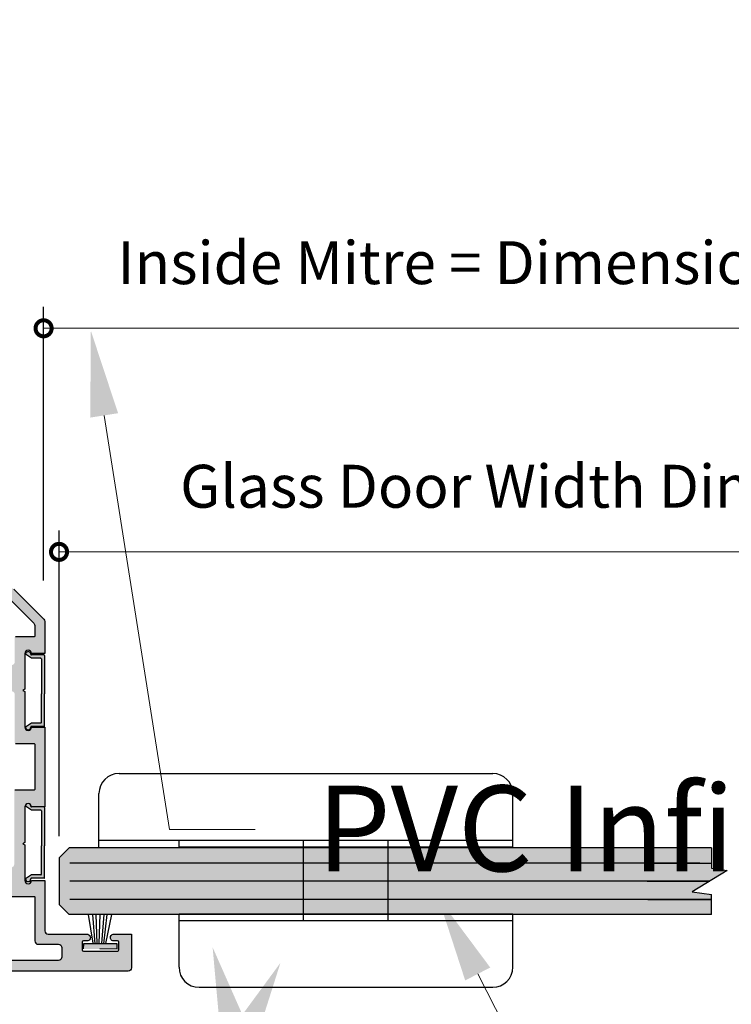
# Model space of a CAD drawing. Units: inches. Extents: x 42 to 156, y 402 to 482.
# Drawn here: x 65 to 69, y 455 to 461 of the extents above; entities that cross this region are included whole.
import ezdxf
from ezdxf import colors
from ezdxf.entities.mleader import LeaderData, LeaderLine
from ezdxf.math import Vec2, Vec3

# ---------------------------------------------------------------- set-up
doc = ezdxf.new("R2010")
doc.units = ezdxf.units.IN
doc.header["$LTSCALE"] = 0.125
doc.header["$MEASUREMENT"] = 0
doc.header["$PDMODE"] = 32
doc.linetypes.add('CENTER2', pattern=[1.125, 0.75, -0.125, 0.125, -0.125])
doc.linetypes.add('DASHED2', pattern=[0.375, 0.25, -0.125])
doc.layers.get('Defpoints').update_dxf_attribs({"color": 30})
for name, color, linetype in [('01 Cut', 7, 'Continuous'), ('02 Med', 82, 'Continuous'), ('03 Lite', 161, 'Continuous'), ('04 Hidden', 6, 'DASHED2'), ('1', 53, 'Continuous')]:
    doc.layers.add(name, color=color, linetype=linetype)
doc.layers.add('06 Dims', color=1, linetype='Continuous', lineweight=5)
doc.styles.get("Standard").update_dxf_attribs({"font": 'GOTHIC.TTF'})
doc.dimstyles.new('6', dxfattribs={"dimscale": 2, "dimtxt": 0.375, "dimasz": 0.1175, "dimexe": 0.0625, "dimexo": 0.0625, "dimgap": 0.125, "dimtad": 1, "dimdec": 4, "dimzin": 0, "dimdsep": 46, "dimlunit": 4, "dimtxsty": 'Standard', "dimcen": 0.09, "dimclrd": 256, "dimclre": 256, "dimclrt": 256, "dimadec": 0, "dimazin": 0, "dimtfac": 0.75, "dimtdec": 4, "dimtofl": 0, "dimtmove": 0, "dimatfit": 3, "dimfxl": 1, "dimfrac": 2, "dimtolj": 1, "dimtzin": 0, "dimlwd": -1, "dimarcsym": 0})

# ---------------------------------------------------------------- blocks, each defined once
blk = doc.blocks.new('_DotSmall')
at = {"color": 0, "linetype": 'ByBlock', "const_width": 0.5}
blk.add_lwpolyline([(-0.0625, 0, 1), (0.0625, 0, 1)], format="xyb", close=True, dxfattribs=at)
blk = doc.blocks.new('*D5')
at = {"layer": '06 Dims', "lineweight": -2, "transparency": 16777216}
for p, q in [((65.43501382701538, 456.2973411792326), (65.43501382701538, 458.0805440553044)), ((71.7973654297774, 456.29792788851), (71.7973654297774, 458.0805440553044))]:
    blk.add_line(p, q, dxfattribs=at)
at = {"layer": '06 Dims', "transparency": 16777216}
blk.add_line((65.43501382701538, 457.9555440553043), (71.7973654297774, 457.9555440553043), dxfattribs=at)
at = {"layer": 'Defpoints', "color": 0, "transparency": 16777216}
for p in [(71.7973654297774, 457.9555440553043), (65.43501382701538, 456.1723411792327), (71.7973654297774, 456.17292788851)]:
    blk.add_point(p, dxfattribs=at)
at = {"layer": '06 Dims', "transparency": 16777216, "xscale": 0.1875, "yscale": 0.1875, "zscale": 0.1875, "rotation": 180}
blk.add_blockref('_DotSmall', (65.43501382701538, 457.9555440553043), dxfattribs=at)
at = {"layer": '06 Dims', "transparency": 16777216, "xscale": 0.1875, "yscale": 0.1875, "zscale": 0.1875}
blk.add_blockref('_DotSmall', (71.7973654297774, 457.9555440553043), dxfattribs=at)
at = {"layer": '06 Dims', "lineweight": -3, "transparency": 16777216, "insert": (68.6161896283964, 458.3381069376973), "char_height": 0.25, "attachment_point": 5}
blk.add_mtext("\\A1;Glass Door Width Dimension 'Y'", dxfattribs=at)
blk = doc.blocks.new('*D6')
at = {"layer": '06 Dims', "lineweight": -2, "transparency": 16777216}
for p, q in [((65.34485790320969, 457.7895749187606), (65.34485790320969, 459.3839863539777)), ((71.91581475556768, 457.6747877080276), (71.91581475556768, 459.3839863539777))]:
    blk.add_line(p, q, dxfattribs=at)
at = {"layer": '06 Dims', "transparency": 16777216}
blk.add_line((65.34485790320969, 459.2589863539777), (71.91581475556768, 459.2589863539777), dxfattribs=at)
at = {"layer": 'Defpoints', "color": 0, "transparency": 16777216}
for p in [(71.91581475556768, 459.2589863539777), (65.34485790320969, 457.6645749187606), (71.91581475556768, 457.5497877080277)]:
    blk.add_point(p, dxfattribs=at)
at = {"layer": '06 Dims', "transparency": 16777216, "xscale": 0.1875, "yscale": 0.1875, "zscale": 0.1875, "rotation": 180}
blk.add_blockref('_DotSmall', (65.34485790320969, 459.2589863539777), dxfattribs=at)
at = {"layer": '06 Dims', "transparency": 16777216, "xscale": 0.1875, "yscale": 0.1875, "zscale": 0.1875}
blk.add_blockref('_DotSmall', (71.91581475556768, 459.2589863539777), dxfattribs=at)
at = {"layer": '06 Dims', "lineweight": -3, "transparency": 16777216, "insert": (68.63033632938868, 459.6415492363706), "char_height": 0.25, "attachment_point": 5}
blk.add_mtext("\\A1;Inside Mitre = Dimension 'Y' + 10mm", dxfattribs=at)
blk = doc.blocks.new('Doorframe-Skirting Infill')
for p, q in [((-10.2185796871903, 1.373597808019866), (-10.8185796871903, 2.273597808019871)), ((-0.4185796871867069, 1.373597808019866), (0.1814203128132874, 2.273597808019871)), ((-10.7185796871903, -0.5264021919801394), (-10.7185796871903, 1.373597808019837)), ((-10.2185796871903, -0.0264021919801394), (-10.2185796871903, 1.373597808019866)), ((-0.4185796871867069, -0.0264021919801394), (-0.4185796871867069, 1.373597808019866)), ((0.0814203128132931, -0.5264021919801394), (0.0814203128132931, 1.373597808019837)), ((-10.6185796871903, -0.6264021919801337), (-5.818579687188503, -0.6264021919801337)), ((-10.1185796871903, -0.1264021919801337), (-5.818579687188503, -0.1264021919801337)), ((-0.5185796871867013, -0.1264021919801337), (-5.818579687188503, -0.1264021919801337)), ((-0.0185796871867012, -0.6264021919801337), (-5.818579687188503, -0.6264021919801337))]:
    blk.add_line(p, q)
for centre, radius, start, end in [((-10.8185796871903, 1.873597808019866), 0.4, 90, 270), ((0.1814203128132874, 1.873597808019866), 0.4, 270, 90), ((-10.8185796871903, 1.373597808019866), 0.1, 359.9999999999837, 90), ((0.1814203128132874, 1.373597808019866), 0.1, 90, 180.0000000000163), ((-10.6185796871903, -0.5264021919801394), 0.1, 180, 270), ((-10.1185796871903, -0.0264021919801394), 0.1, 180, 270), ((-0.5185796871867013, -0.0264021919801394), 0.1, 270, 0), ((-0.0185796871867012, -0.5264021919801394), 0.1, 270, 0)]:
    blk.add_arc(centre, radius, start, end)

msp = doc.modelspace()

# ---------------------------------------------------------------- hatches: boundary and pattern name
at = {"layer": '02 Med', "transparency": 33554457}
h = msp.add_hatch(color=9, dxfattribs=at)
h.dxf.hatch_style = 1
h.paths.add_polyline_path([(65.77548095781897, 455.6874007091367), (65.7496548383925, 455.6874091792516, -0.8047701210203522), (65.75094297183318, 455.726454129359), (65.8578752392317, 455.726454129359), (65.8578752392317, 455.5303786567558, -0.4142135623730951), (65.83840408538552, 455.5109075029096), (63.38202985647078, 455.5109075029096, -0.4142135623730949), (63.36255870262457, 455.5303786567558), (63.36255870262457, 455.6672216363745, -0.4142135623730949), (63.37034716416305, 455.675010097913), (63.42969827920352, 455.675010097913), (63.44026570300521, 455.6355719353796), (63.39136570804934, 455.6224692212213, 0.4142135623736544), (63.38585843408049, 455.612930342896), (63.3974492966052, 455.5696726550504, 0.4142135623729092), (63.4069881749305, 455.5641653810815), (63.59882661668055, 455.6155683366258, 0.4142135623737684), (63.60433389064933, 455.6251072149509), (63.59274302812455, 455.6683649027966, 0.4142135623724255), (63.58320414979933, 455.6738721767654), (63.5343041548435, 455.660769462607), (63.52360239978293, 455.7001716311882), (63.61777518287976, 455.7254051523681, -0.4142135623734739), (63.64162237869307, 455.7116369674459), (63.67071761971036, 455.603052049711, 0.3394542588633123), (63.7083330004457, 455.5741887529097), (64.48100994306164, 455.5741887529097, 0.4142135623730951), (64.50048109690773, 455.5936599067558), (64.50048109690773, 455.6739250846551), (64.44206763536938, 455.6739250846551), (64.44206763536938, 455.7206558538858), (64.50048109690785, 455.7206558538858), (64.50048109690773, 455.8419171182943), (64.61730801998473, 455.9599919727621), (64.61730801998473, 456.0195614554589), (64.63482068698862, 456.0370741224629), (64.61730801998473, 456.0545867894667), (64.61730801998473, 456.1132653407494), (64.50048109690785, 456.2313401952173), (64.50048109690773, 457.0244810374498), (64.61730801998473, 457.1425558919178), (64.61730801998473, 457.2016978073072), (64.63482068698862, 457.2192104743112), (64.61730801998473, 457.2367231413151), (64.61730801998473, 457.295829259905), (64.50048109690773, 457.4139041143729), (64.50048109690773, 457.5351653787813), (64.44206763536938, 457.5351653787813), (64.44206763536938, 457.5818961480121), (64.50048109690765, 457.581896148012), (64.50048109690773, 457.6668913855642, 0.4142135623733512), (64.48100994306157, 457.6863625394104), (63.69472002733513, 457.6863625394105, 0.3394542588636658), (63.67591233696741, 457.6719308910099), (63.64216963898396, 457.5460014277506, -0.4298005037191791), (63.61704174052315, 457.5305933086412), (63.52372780520916, 457.5555967022512), (63.53429522901094, 457.5950348647846), (63.58319522396676, 457.5819321506263, 0.4142135623730911), (63.59273410229197, 457.5874394245952), (63.60432496481662, 457.6306971124408, 0.414213562373001), (63.59881769084774, 457.640235990766), (63.40697924909772, 457.6916389463102, 0.4142135623737326), (63.39744037077251, 457.6861316723413), (63.38584950824792, 457.6428739844957, 0.4142135623723969), (63.39135678221677, 457.6333351061705), (63.44025677717265, 457.6202323920121), (63.42968935337085, 457.5807942294788), (63.36845174550967, 457.5807942294788, -0.4142135623730037), (63.36066328397119, 457.5885826910172), (63.36066328397116, 457.7253048471027, -0.4142135623731875), (63.38013443781736, 457.744776000949), (65.15680468135045, 457.744776000949, -0.1989123673797315), (65.1705728662726, 457.7390730320249), (65.34609000534768, 457.5635558929498, -0.1989123673795847), (65.35179297427172, 457.5497877080275), (65.35179297427172, 457.3625049020313), (65.27390835888714, 457.3625049020313, 0.4142135623757671), (65.25443720504097, 457.3819760558776, 0.4142135623722935), (65.23496605119482, 457.3625049020314), (65.23496605119482, 457.1556490659879), (65.22464238143478, 457.1483250207499), (65.23496914747852, 457.1409987788784), (65.23496605119482, 456.934139517416, 0.4142223304921674), (65.25443720504097, 456.9146683635699, 0.414204794307962), (65.27390835888714, 456.934139517416), (65.35179297427172, 456.9341014099702), (65.35179297427172, 456.4684340519185), (65.27390835888714, 456.4684340519184, 0.4142135623770498), (65.25443720504092, 456.4879052057646, 0.4142135623748587), (65.23496605119482, 456.4684340519185), (65.23496605119482, 456.261578215875), (65.22463841912895, 456.2542513596107), (65.23496605119482, 456.2469301237142), (65.23496605119482, 456.040068667303, 0.4142135623731487), (65.25443720504097, 456.0205975134569, 0.4142135623725608), (65.27390835888714, 456.040068667303), (65.35179287795302, 456.040068667303), (65.35179297427172, 455.7458141643015, 0.4142134664999854), (65.3712641281179, 455.7263430168289), (65.60218768858822, 455.7263430168289, -0.8000000000038955), (65.60218768858826, 455.6874007091367), (65.57687518858822, 455.6874007091367, 0.4142135623730959), (65.56908672704972, 455.6796122475981), (65.56908672704972, 455.6348285937521, 0.4142135623730954), (65.57687518858825, 455.6270401322136), (65.77548095781901, 455.6270401322136, 0.4142135623730949), (65.78326941935745, 455.634828593752), (65.78326941977646, 455.6796096924018, 0.4141175063278428)])
h.paths.add_polyline_path([(64.55889455844618, 456.9924622845899, -0.197532053076662), (64.5645245782881, 457.0061571318538), (64.67572148152314, 457.1185418272726), (64.67572148152314, 457.3198433245499), (64.5588945584464, 457.4379181790177), (64.5588945584463, 457.5812183086412), (64.63677917383083, 457.5812183086413), (64.63677917383077, 457.6201606163335), (64.55889455844618, 457.6201606163335), (64.55889455844618, 457.6824683086413, -0.4142135623730951), (64.5627887892154, 457.6863625394105), (65.0519870420686, 457.6863625394105, -0.4142135623730915), (65.0558317547088, 457.6825178267703), (65.05583143581023, 457.6201606163335), (64.97794682042576, 457.6201606163335), (64.97794682042576, 457.5812183086412), (65.11035066657934, 457.5812183086412, 0.4142135623727361), (65.11424489734863, 457.5851125394105), (65.11424489734873, 457.6657843677256, -0.6681786379187954), (65.14748423611701, 457.6795525526477), (65.28767654380917, 457.5393602449556, -0.1989123673796982), (65.29337951273322, 457.5255920600333), (65.29337951273322, 457.464772447501, -0.4142135623730952), (65.289485281964, 457.4608782167318), (65.1804468204256, 457.4608782167318, 0.4142135623730951), (65.17655258965635, 457.4569839859625), (65.1765526521738, 457.3150273572379, -0.650487006738125), (65.14397095492824, 457.3005827729493, 0.2288467152845988), (65.05450795670161, 457.3269133376105, 0.2250242032528346), (64.97731951141543, 457.2742986089398), (65.0176433031889, 457.2506817376419, -0.7653274854271835), (65.13371600733798, 457.2191186486967, -0.7653274854290437), (65.01756873170775, 457.1878310857379), (64.97718901132319, 457.1643099681079, 0.2253358653738755), (65.05438015940362, 457.1114919421295, 0.2253358653728176), (65.14410066657693, 457.1379201051884, -0.2957634110721905), (65.16503050108116, 457.1411818142916, -0.2957634110542461), (65.17655258965635, 457.1234071639866), (65.17655258965635, 456.841695524424, 0.4142135623729443), (65.18044682042553, 456.8378012936548), (65.28948528196409, 456.8378012936547, -0.4142135623730527), (65.29337951273337, 456.8339070628855), (65.29337951273325, 456.5707015973881, -0.4142135623729831), (65.28948528196399, 456.5668073666189), (65.1773941840167, 456.5668073666189, 0.4142135623730658), (65.17349995324747, 456.5629131358496), (65.17349995324741, 456.1350592620391, -0.6361337289409636), (65.14155269858337, 456.1201103759628, 0.1747875968282568), (65.07140835888713, 456.1456671182943, 0.2669172107812856), (64.97718901132328, 456.0915112645594), (65.01756873170775, 456.0679901469292, -0.7653274854297882), (65.133716007338, 456.0367025839705, -0.7653274854288475), (65.01764330318905, 456.0051394950253), (64.97731951141544, 455.9815226237274, 0.2026966230017696), (65.04538121936817, 455.930742047106, 0.2026966230028349), (65.129228716648, 455.9441830385629), (65.1395537805357, 455.9471460463001), (65.28948528196403, 455.9471460463002, -0.4142135623732086), (65.29337951273325, 455.9432518155309), (65.29337951273325, 455.6874007091367, 0.4142135623730946), (65.31285066657948, 455.6679295552904), (65.43150553250788, 455.6679295552904, -0.4142135623727914), (65.45097668635402, 455.6484584014444), (65.45097668635408, 455.5936599067558, -0.4142135623734525), (65.43150553250794, 455.5741887529096), (65.11813912811797, 455.5741887529097, -0.4142135623730388), (65.11424489734873, 455.5780829836789), (65.11424489734873, 455.6754387529097, 0.4142135623730951), (65.11035066657956, 455.6793329836788), (64.97794682042564, 455.6793329836788), (64.97794682042564, 455.6403906759865), (65.05583143581023, 455.6403906759866), (65.05583143581023, 455.5780829836789, -0.4142135623730952), (65.05193720504107, 455.5741887529097), (64.56278878921547, 455.5741887529097, -0.4142135623730951), (64.55889455844618, 455.5780829836789), (64.55889455844618, 455.6403906759865), (64.63677917383083, 455.6403906759863), (64.63677917383083, 455.6793329836788), (64.5588945584463, 455.6793329836788), (64.55889455844618, 455.8179030536494), (64.67572148152314, 455.9359779081173), (64.67572148152308, 456.1372794053946), (64.56452457828804, 456.2496641008135, -0.1975320530765956), (64.55889455844618, 456.2633589480772)], flags=16)
h.paths.add_polyline_path([(64.68247303164188, 457.5429299025302), (65.15409907919476, 457.5429299025302), (65.15409907919476, 457.3385294923462), (64.95796156268901, 457.3385294923463), (64.95796156268901, 457.0943833236578), (65.17137686538254, 457.0943833236578), (65.17137686538254, 456.1614379090094), (64.95796156268901, 456.1614379090094), (64.95796156268901, 455.917291740321), (65.15409907919476, 455.917291740321), (65.15409907919476, 455.7128913301371), (64.68237990344517, 455.712891330137)], flags=0)
h = msp.add_hatch(color=254, dxfattribs=at)
h.dxf.hatch_style = 1
h.paths.add_polyline_path([(65.35110767412851, 457.3507662268293, 0.4142135623730951), (65.34725053127138, 457.3546233696865), (65.27396481698565, 457.3546233696865, -0.4142135623732126), (65.27010767412852, 457.3584805125436, 0.8756143537809586), (65.23978862443921, 457.3625196304539), (65.23978862443921, 457.358121783765), (65.27396481698565, 457.3353376554008), (65.32796481698566, 457.3353376554008, -0.4142135623730951), (65.33182195984281, 457.3314805125436), (65.33182195984281, 457.127051941115), (65.33182195984281, 456.9611947982577, -0.4142135623730951), (65.32796481698566, 456.9573376554006), (65.27396481698565, 456.9573376554006), (65.23978862443921, 456.9345535270364), (65.23978862443921, 456.9301556803475, 0.8756143537810483), (65.27010767412852, 456.9341947982578, -0.4142135623732124), (65.27396481698565, 456.9380519411149), (65.34725053127138, 456.9380519411149, 0.4142135623730951), (65.35110767412851, 456.941909083972), (65.35110767412851, 457.127051941115)])
h = msp.add_hatch(color=254, dxfattribs=at)
h.dxf.hatch_style = 1
h.paths.add_polyline_path([(65.35110767412851, 456.2418749749342), (65.35110767412851, 456.4655892606485, 0.2103783157139804), (65.34985527956077, 456.4684340519185), (65.27390835888714, 456.4684340519184, 0.0130161310944444), (65.2738819774555, 456.4694472931771, -0.4079365367512372), (65.27010767412852, 456.4733035463628, 0.2143693244680917), (65.26492306955214, 456.4848405286138, 0.143139611233297), (65.25443720504092, 456.4879052057646, 0.117897943036501), (65.24562897359615, 456.4857989847117, 0.2404716943778249), (65.23925053127138, 456.4733035463628), (65.27396481698565, 456.45016068922), (65.32796481698566, 456.45016068922, -0.4142135623730951), (65.33182195984281, 456.4463035463628), (65.33182195984281, 456.2418749749342), (65.33182195984281, 456.0760178320769, -0.4142135623730951), (65.32796481698566, 456.0721606892198), (65.27396481698565, 456.0721606892198), (65.23925053127138, 456.049017832077, 1), (65.27010767412852, 456.049017832077, -0.414213562373214), (65.27396481698565, 456.0528749749342), (65.34725053127138, 456.0528749749341, 0.4142135623730951), (65.35110767412851, 456.0567321177912)])
at = {"layer": '03 Lite', "lineweight": -3}
msp.add_hatch(color=256, dxfattribs=at).paths.add_polyline_path([(65.77330233947143, 455.6699263957055), (65.77323358955132, 455.6403704764121), (65.57671899773825, 455.640827588317), (65.5767877476584, 455.6703835076105), (65.65328552255183, 455.6702055664021)])
at = {"layer": '1', "transparency": 33554687}
h = msp.add_hatch(color=256, dxfattribs=at)
h.dxf.hatch_style = 1
h.set_gradient(color1=(0, 135, 199), color2=(0, 135, 199), rotation=89.99999999999996, tint=1, name='CYLINDER')
h.paths.add_polyline_path([(66.86173573982384, 456.2307546407709), (65.49342728855383, 456.2307546407709), (65.43501382701538, 456.1723411792327), (65.43501382701538, 455.8997450253861), (65.4934272885537, 455.8413315638479), (65.66178162548458, 455.8413315638479), (65.6637261441083, 455.841331563848), (65.67634898382047, 455.841331563848), (65.68383134115528, 455.8413315638479), (66.13533737741936, 455.8413315638479), (66.13533737741936, 455.8457640207967), (66.86173573982384, 455.8457640207967)])
h = msp.add_hatch(color=256, dxfattribs=at)
h.dxf.hatch_style = 1
h.set_gradient(color1=(0, 135, 199), color2=(0, 135, 199), rotation=89.99999999999996, tint=1, name='CYLINDER')
h.paths.add_polyline_path([(67.35630304751615, 456.2307546407709), (66.86173573982384, 456.2307546407709), (66.86173573982384, 456.1411334503786), (67.35630304751615, 456.1411334503779)])
h = msp.add_hatch(color=256, dxfattribs=at)
h.dxf.hatch_style = 1
h.set_gradient(color1=(0, 135, 199), color2=(0, 135, 199), rotation=89.99999999999996, tint=1, name='CYLINDER')
h.paths.add_polyline_path([(69.24182957102836, 456.2307546407711), (67.35630304751615, 456.2307546407709), (67.35630304751615, 456.1411334503779), (69.1735714424974, 456.1411334503751), (69.24182957102836, 456.141133450378)])
h = msp.add_hatch(color=256, dxfattribs=at)
h.dxf.hatch_style = 1
h.set_gradient(color1=(0, 135, 199), color2=(0, 135, 199), rotation=89.99999999999996, tint=1, name='CYLINDER')
h.paths.add_polyline_path([(67.35630304751615, 456.1411334503779), (66.86173573982384, 456.1411334503786), (66.86173573982384, 456.0360431023073), (67.35630304751615, 456.0360431023065)])
h = msp.add_hatch(color=256, dxfattribs=at)
h.dxf.hatch_style = 1
h.set_gradient(color1=(0, 135, 199), color2=(0, 135, 199), rotation=89.99999999999996, tint=1, name='CYLINDER')
h.paths.add_polyline_path([(69.33369964443706, 456.0983940762993), (69.24182957102836, 456.1123464958239), (69.24182957102836, 456.141133450378), (68.87132095265979, 456.1411334503769), (67.35630304751615, 456.1411334503786), (67.35630304751615, 456.0360431023065), (69.23179193070985, 456.0360431023037)])
h = msp.add_hatch(color=256, dxfattribs=at)
h.dxf.hatch_style = 1
h.set_gradient(color1=(0, 135, 199), color2=(0, 135, 199), rotation=89.99999999999996, tint=1, name='CYLINDER')
h.paths.add_polyline_path([(67.35630304751615, 456.0360431023065), (66.86173573982384, 456.0360431023073), (66.86173573982384, 455.9281085182464), (67.35630304751615, 455.9281085182457)])
h = msp.add_hatch(color=256, dxfattribs=at)
h.dxf.hatch_style = 1
h.set_gradient(color1=(0, 135, 199), color2=(0, 135, 199), rotation=89.99999999999996, tint=1, name='CYLINDER')
h.paths.add_polyline_path([(69.23179193071486, 456.0360431023067), (68.86623980597987, 456.0360431023055), (67.35630304751615, 456.0360431023072), (67.35630304751615, 455.9281085182457), (69.24182957102848, 455.9281085182426), (69.24182957102848, 455.9574267451878), (69.12988421701142, 455.9736921283255)])
h = msp.add_hatch(color=256, dxfattribs=at)
h.dxf.hatch_style = 1
h.set_gradient(color1=(0, 135, 199), color2=(0, 135, 199), rotation=89.99999999999996, tint=1, name='CYLINDER')
h.paths.add_polyline_path([(67.35630304751615, 455.9281085182457), (66.86173573982384, 455.9281085182464), (66.86173573982384, 455.8457640207967), (67.35630304751615, 455.8457640207967)])
h = msp.add_hatch(color=256, dxfattribs=at)
h.dxf.hatch_style = 1
h.set_gradient(color1=(0, 135, 199), color2=(0, 135, 199), rotation=89.99999999999996, tint=1, name='CYLINDER')
h.paths.add_polyline_path([(69.24182957102848, 455.9281085182458), (68.87132095265981, 455.9281085182446), (67.35630304751615, 455.9281085182464), (67.35630304751615, 455.8457640207967), (68.08245276203473, 455.8457640207967), (69.24182957102848, 455.8413315638479)])

# ---------------------------------------------------------------- linework, layer by layer
at = {"lineweight": -3}
for p, q in [((69.24182957102836, 456.230754640771), (69.24182957102836, 456.1123464958239)), ((69.1735714424974, 456.1411334503751), (65.49751382701538, 456.1411334503808)), ((68.87132095265979, 456.1411334503769), (69.24182957102843, 456.141133450378)), ((69.24182957102836, 456.1123464958239), (69.33369964443706, 456.0983940762993)), ((69.33369964443706, 456.0983940762993), (69.12988421701142, 455.9736921283255)), ((69.23179193072262, 456.0360431023037), (65.49751382701538, 456.0360431023093)), ((68.86623980597987, 456.0360431023055), (69.23179193072097, 456.0360431023067)), ((69.12988421701142, 455.9736921283255), (69.24182957102848, 455.9574267451878)), ((69.24182957102848, 455.8413315638479), (69.24182957102848, 455.9574267451878)), ((69.24182957102846, 455.9281085182426), (65.49751382701538, 455.9281085182486)), ((68.87132095265981, 455.9281085182446), (69.24182957102846, 455.9281085182458))]:
    msp.add_line(p, q, dxfattribs=at)
at = {"linetype": 'CENTER2'}
for p, q in [((65.57678774765132, 455.6703835076087), (65.57671899773119, 455.6408275883153)), ((65.77323358954428, 455.6403704764102), (65.77330233946437, 455.6699263957037))]:
    msp.add_line(p, q, dxfattribs=at)
at = {"layer": '01 Cut', "linetype": 'Continuous', "lineweight": -3}
for p, q in [((65.43501382701538, 456.1723411792327), (65.49342728855383, 456.2307546407709)), ((69.24182957102848, 456.2307546407711), (65.49342728855383, 456.2307546407709)), ((65.43501382701538, 455.8997450253861), (65.49342728855383, 455.8413315638478)), ((69.24182957102846, 455.8413315638479), (65.49342728855383, 455.8413315638479))]:
    msp.add_line(p, q, dxfattribs=at)
at = {"layer": '01 Cut', "lineweight": -3}
msp.add_line((65.43501382701538, 456.1723411792327), (65.43501382701538, 455.8997450253861), dxfattribs=at)
at = {"layer": '01 Cut'}
for points in [[(65.17057286627266, 457.7390730320249), (65.34609000534768, 457.5635558929498, -0.1989123673776238), (65.35179297427172, 457.5497877080277), (65.35179297427172, 457.3625049020313), (65.27390835888714, 457.3625049020313, 0.4142135623757671), (65.25443720504097, 457.3819760558776, 0.4142135623714919), (65.23496605119482, 457.3625049020314), (65.23496605119482, 457.1556490659879), (65.22464238143478, 457.1483250207499), (65.23496914747852, 457.1409987788784), (65.23496605119482, 456.934139517416, 0.4142223304922199), (65.25443720504097, 456.9146683635699, 0.414204794307962), (65.27390835888714, 456.934139517416), (65.35179297427172, 456.9341014099702), (65.35179297427172, 456.4684340519185), (65.27390835888714, 456.4684340519184, 0.4142135623770498), (65.25443720504092, 456.4879052057646, 0.4142135623749121), (65.23496605119482, 456.4684340519185), (65.23496605119482, 456.261578215875), (65.22463841912895, 456.2542513596107), (65.23496605119482, 456.2469301237142), (65.23496605119482, 456.040068667303, 0.4142135623732021), (65.25443720504097, 456.0205975134569, 0.4142135623725608), (65.27390835888714, 456.040068667303), (65.35179297427172, 456.040068667303, 2.1896e-12), (65.35179297427172, 455.745814170675, 0.4142135623718128), (65.3712641281179, 455.7263430168289), (65.60218768858822, 455.7263430168289, -0.8000000000038955), (65.60218768858826, 455.6874007091367), (65.57687518858822, 455.6874007091367, 0.4142135623730959), (65.56908672704972, 455.6796122475981), (65.56908672704972, 455.634828593752, 0.4142135623698888), (65.57687518858825, 455.6270401322136), (65.77548095781897, 455.6270401322136, 0.4142135623746982), (65.78326941935745, 455.634828593752), (65.78326941935745, 455.6796122475981, 0.4140214568059357), (65.77548095781897, 455.6874007091367), (65.7496548383925, 455.6874091792516, -0.8047701210203525), (65.75094297183318, 455.726454129359), (65.8578752392317, 455.726454129359), (65.8578752392317, 455.5303786567558, -0.4142135623735226), (65.83840408538552, 455.5109075029096), (63.38202985647074, 455.5109075029096, -0.4142135623724535)], [(65.147484236117, 457.6795525526477), (65.28767654380917, 457.5393602449556, -0.1989123673804376), (65.29337951273322, 457.5255920600333), (65.29337951273322, 457.464772447501, -0.414213562375233), (65.28948528196398, 457.4608782167318), (65.1804468204256, 457.4608782167318, 0.4142135623720261)], [(65.1804468204256, 456.8378012936548), (65.28948528196409, 456.8378012936547, -0.4142135623727898), (65.29337951273337, 456.8339070628855), (65.29337951273325, 456.5707015973881, -0.4142135623696514), (65.28948528196403, 456.5668073666189), (65.1773941840167, 456.5668073666189, 0.4142135623720261)], [(65.1395537805357, 455.9471460463001), (65.28948528196403, 455.9471460463002, -0.4142135623765239), (65.29337951273325, 455.9432518155309), (65.29337951273325, 455.6874007091367, 0.4142135623720258), (65.3128506665794, 455.6679295552904), (65.43150553250788, 455.6679295552904, -0.4142135623735229), (65.45097668635402, 455.6484584014443), (65.45097668635408, 455.5936599067558, -0.4142135623731686), (65.43150553250796, 455.5741887529096), (65.11813912811797, 455.5741887529097, -0.4142135623665756)]]:
    msp.add_lwpolyline(points, format="xyb", dxfattribs=at)
at = {"layer": '03 Lite', "linetype": 'Continuous', "lineweight": -3}
for p, q in [((65.78498093213156, 456.6635524823351), (67.96562583895776, 456.6635524823351)), ((65.6681540090546, 456.2351870977197), (65.6681540090546, 456.5467255592582)), ((68.08245276203473, 456.2351870977197), (68.08245276203473, 456.5467255592582)), ((65.66815400905459, 456.274129405412), (68.08245276203473, 456.274129405412)), ((66.13533737741936, 456.2351870977196), (66.13533737741936, 456.2741294054119)), ((66.13533737741936, 456.2351870977196), (68.08245276203473, 456.2351870977197))]:
    msp.add_line(p, q, dxfattribs=at)
at = {"layer": '03 Lite', "lineweight": -3}
for p, q in [((65.63468931013956, 455.6738175094113), (65.60661911262537, 455.8413315638479)), ((65.64630717570697, 455.6713787363269), (65.63273363420464, 455.8413315638479)), ((65.65688202587945, 455.6723399309629), (65.65068942985283, 455.8413315638479)), ((65.66975111561669, 455.6719343007874), (65.67428503394306, 455.8413315638479)), ((65.6850557315198, 455.6718362348639), (65.69734538518296, 455.8413315638479)), ((65.69558946580224, 455.6704976560151), (65.71650735720534, 455.8413315638479)), ((65.70728708092209, 455.6725195894842), (65.74349498466624, 455.8413315638479)), ((65.65328552254476, 455.6702055664003), (65.57678774765132, 455.6703835076087)), ((65.77330233946437, 455.6699263957037), (65.65328552254476, 455.6702055664003))]:
    msp.add_line(p, q, dxfattribs=at)
at = {"layer": '03 Lite', "linetype": 'CENTER2'}
msp.add_line((65.77323358954428, 455.6403704764102), (65.57671899773119, 455.6408275883153), dxfattribs=at)
at = {"layer": '03 Lite', "linetype": 'Continuous', "lineweight": -3}
for centre, start, end in [((65.78498093213156, 456.5467255592582), 90, 180), ((67.96562583895776, 456.5467255592582), 0, 90)]:
    msp.add_arc(centre, 0.1168269230769227, start, end, dxfattribs=at)
at = {"layer": '04 Hidden', "linetype": 'Continuous', "lineweight": -3}
for p, q in [((66.13533737741936, 455.5342255592582), (66.13533737741936, 455.8457640207967)), ((66.13533737741936, 455.8457640207967), (68.08245276203473, 455.8457640207967)), ((68.08245276203473, 455.5342255592582), (68.08245276203473, 455.8457640207967)), ((66.13533737741936, 455.8068217131044), (68.08245276203473, 455.8068217131044)), ((66.25216430049626, 455.4173986361814), (67.96562583895776, 455.4173986361814))]:
    msp.add_line(p, q, dxfattribs=at)
for centre, start, end in [((66.25216430049626, 455.5342255592582), 180, 270), ((67.96562583895776, 455.5342255592582), 270, 0)]:
    msp.add_arc(centre, 0.1168269230769227, start, end, dxfattribs=at)
at = {"layer": '06 Dims', "linetype": 'Continuous', "lineweight": -3}
for p, q in [((66.86173573982384, 455.8068217131044), (66.86173573982384, 456.274129405412)), ((67.35630304751615, 455.8068217131044), (67.35630304751615, 456.274129405412))]:
    msp.add_line(p, q, dxfattribs=at)

# ---------------------------------------------------------------- block references
at = {"lineweight": -3, "xscale": 0.0385714285714284, "yscale": 0.0385714285714284, "zscale": 0.0385714285714284, "rotation": 89.99999999999999}
for p in [(65.32694644672358, 457.3514828719066), (65.32694644672358, 456.4663059057258)]:
    msp.add_blockref('Doorframe-Skirting Infill', p, dxfattribs=at)

# ---------------------------------------------------------------- dimensions: what is measured, and where the dimension line sits
at = {"layer": '06 Dims', "lineweight": -3}
for base, p1, p2, text, picture, middle in [((71.91581475556768, 459.2589863539777), (65.34485790320969, 457.6645749187606), (71.91581475556768, 457.5497877080277), "Inside Mitre = Dimension 'Y' + 10mm", '*D6', (68.63033632938868, 459.6415492363706)), ((71.7973654297774, 457.9555440553043), (65.43501382701538, 456.1723411792327), (71.7973654297774, 456.17292788851), "Glass Door Width Dimension 'Y'", '*D5', (68.6161896283964, 458.3381069376973))]:
    dim = msp.add_linear_dim(base=base, p1=p1, p2=p2, text=text, dimstyle='6', override={"dimtxt": 0.125, "dimasz": 0.09375, "dimblk1": 'DotSmall', "dimblk2": 'DotSmall', "dimsah": 1}, dxfattribs=at)
    dim.commit()
    dim.dimension.update_dxf_attribs({"geometry": picture, "text_midpoint": middle})

# ---------------------------------------------------------------- leaders
ml = msp.add_multileader_mtext('Standard', dxfattribs=at)
ml.set_content('\\A1;PVC Infill Trim', color=256)
ml.set_leader_properties(color=256, linetype='ByLayer', lineweight=-1)
ml.build(insert=Vec2(0, 0))
ml.multileader.update_dxf_attribs({"dogleg_length": 0.125, "arrow_head_size": 0.5, "scale": 4})
ctx = ml.context
ctx.base_point, ctx.scale, ctx.char_height, ctx.arrow_head_size, ctx.landing_gap_size, ctx.plane_origin = Vec3(66.57866372382631, 456.3364716971539), 4, 0.5, 0.5, 0.36, Vec3(67.43619495486831, 459.2015960457979)
notes = []
notes.append((ctx, [(0, (1, 1, 0), (66.0786637238263, 456.3364716971539), (1, 0), 0.5, [(0, [(65.62056920829338, 459.245078797998)], 0, [])])]))
ctx.mtext.insert, ctx.mtext.width, ctx.mtext.flow_direction = Vec3(66.93866372382631, 456.5932697936869), 5.649685210852112, 5
ml = msp.add_multileader_mtext('Standard', dxfattribs=at)
ml.set_content('\\A1;Toughened Glass Door', color=256)
ml.set_leader_properties(color=256, linetype='ByLayer', lineweight=-1)
ml.build(insert=Vec2(0, 0))
ml.multileader.update_dxf_attribs({"dogleg_length": 0.125, "arrow_head_size": 0.5, "scale": 4})
ctx = ml.context
ctx.base_point, ctx.scale, ctx.char_height, ctx.arrow_head_size, ctx.landing_gap_size, ctx.plane_origin = Vec3(70.43113786314306, 451.5293904766678), 4, 0.5, 0.5, 0.36, Vec3(71.3019813790285, 453.1808846858857)
notes.append((ctx, [(0, (1, 1, 0), (69.93113786314308, 451.5293904766678), (1, 0), 0.5, [(0, [(67.64800940593346, 455.9388318606067)], 0, [])])]))
ctx.mtext.insert, ctx.mtext.width, ctx.mtext.flow_direction = Vec3(70.79113786314308, 451.7861885732008), 4.350058478526435, 5
ml = msp.add_multileader_mtext('Standard', dxfattribs=at)
ml.set_content('\\A1;Seal', color=256)
ml.set_leader_properties(color=256, linetype='ByLayer', lineweight=-1)
ml.build(insert=Vec2(0, 0))
ml.multileader.update_dxf_attribs({"dogleg_length": 0.125, "arrow_head_size": 0.5, "scale": 4})
ctx = ml.context
ctx.base_point, ctx.scale, ctx.char_height, ctx.arrow_head_size, ctx.landing_gap_size, ctx.plane_origin = Vec3(67.66534422869165, 452.4271609658123), 4, 0.5, 0.5, 0.36, Vec3(68.53618774457709, 454.0786551750302)
notes.append((ctx, [(0, (1, 1, 0), (67.16534422869165, 452.4271609658123), (1, 0), 0.5, [(0, [(66.33103624570037, 455.650675680142)], 0, [])])]))
ctx.mtext.insert, ctx.mtext.width, ctx.mtext.flow_direction = Vec3(68.02534422869165, 452.6839590623453), 5.649685210852112, 5
ml = msp.add_multileader_mtext('Standard', dxfattribs=at)
ml.set_content('\\A1;Hinge Side', color=256)
ml.set_leader_properties(color=256, linetype='ByLayer', lineweight=-1)
ml.build(insert=Vec2(0, 0))
ml.multileader.update_dxf_attribs({"dogleg_length": 0.125, "arrow_head_size": 0.5, "scale": 4})
ctx = ml.context
ctx.base_point, ctx.scale, ctx.char_height, ctx.arrow_head_size, ctx.landing_gap_size, ctx.plane_origin = Vec3(60.49623148581045, 452.5014298550474), 4, 0.5, 0.5, 0.36, Vec3(65.1708975944531, 454.0388389144349)
ctx.text_align_type = 2
notes.append((ctx, [(0, (1, 1, 0), (65.1696645245596, 452.5014298550474), (-1, 0), 0.5, [(0, [(66.72696052532967, 455.5598524162062)], 0, [])])]))
ctx.mtext.insert, ctx.mtext.width, ctx.mtext.alignment, ctx.mtext.flow_direction = Vec3(64.30966452455961, 452.8228098686436), 5.649685210852112, 3, 5
for ctx, leaders in notes:
    for number, flags, end, landing, length, lines in leaders:
        leader = LeaderData()
        leader.index, (leader.has_last_leader_line, leader.has_dogleg_vector, leader.attachment_direction) = number, flags
        leader.last_leader_point, leader.dogleg_vector, leader.dogleg_length = Vec3(end), Vec3(landing), length
        for number, points, colour, breaks in lines:
            line = LeaderLine()
            line.index, line.vertices, line.color, line.breaks = number, Vec3.list(points), colors.encode_raw_color(colour), breaks
            leader.lines.append(line)
        ctx.leaders.append(leader)

doc.saveas('drawing.dxf')
